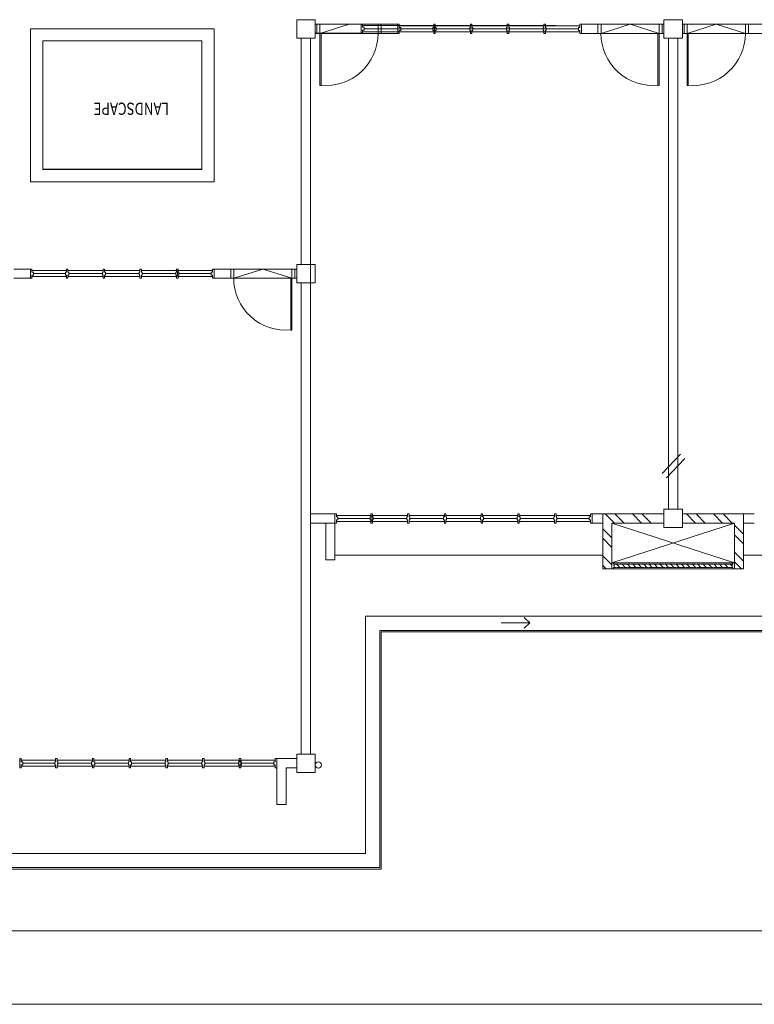
# Model space of a CAD drawing. Units: millimetres. Extents: x 5199748 to 5739018, y -597840 to -209471.
# Drawn here: x 5505448 to 5517447, y -416161 to -400074 of the extents above; entities that cross this region are included whole.
import ezdxf

# ---------------------------------------------------------------- set-up
doc = ezdxf.new("R2010")
doc.units = ezdxf.units.MM
doc.header["$LTSCALE"] = 2
doc.header["$MEASUREMENT"] = 0
doc.linetypes.add('DASHED2', pattern=[0.375, 0.25, -0.125])
doc.layers.get('0').update_dxf_attribs({"color": 8, "linetype": 'CONTINUOUS', "lineweight": 9})
doc.styles.add('ARIAL', font='ARIAL.TTF', dxfattribs={"width": 0.8})

msp = doc.modelspace()

# ---------------------------------------------------------------- linework, layer by layer
at = {"lineweight": 9}
for p, q in [((5510273, -400074, 104991), (5509973, -400074, 104991)), ((5509973, -400074, 104991), (5509973, -400374, 104991)), ((5510273, -400074, 104991), (5509973, -400074, 104991)), ((5509973, -400074, 104991), (5509973, -400374, 104991)), ((5510273, -400374, 104991), (5510273, -400074, 104991)), ((5510273, -400374, 104991), (5510273, -400074, 104991)), ((5516272, -400074, 104991), (5515972, -400074, 104991)), ((5515972, -400074, 104991), (5515972, -400374, 104991)), ((5516272, -400374, 104991), (5516272, -400074, 104991)), ((5508623, -400221, 104991), (5505624, -400221, 104991)), ((5508623, -400221, 104991), (5505624, -400221, 104991)), ((5505624, -400221, 104991), (5505624, -402722, 104991)), ((5505624, -402722, 104991), (5505624, -400222, 104991)), ((5505624, -400222, 104991), (5508623, -400222, 104991)), ((5508623, -400221, 104991), (5508623, -400221, 104991)), ((5508623, -402722, 104991), (5508623, -400221, 104991)), ((5508623, -400221, 104991), (5508623, -400221, 104991)), ((5508623, -400222, 104991), (5508623, -402722, 104991)), ((5511024, -400146, 104991), (5510273, -400146, 104991)), ((5510302, -400149, 104991), (5510273, -400149, 104991)), ((5510302, -400149, 104991), (5510302, -400299, 104991)), ((5510302, -400149, 104991), (5510352, -400149, 104991)), ((5510352, -400149, 104991), (5511122, -400149, 104991)), ((5510352, -400299, 104991), (5510352, -400149, 104991)), ((5510352, -400299, 104991), (5510352, -400149, 104991)), ((5510352, -400149, 104991), (5511302, -400149, 104991)), ((5510827, -400149, 104991), (5510352, -400299, 104991)), ((5511024, -400146, 104991), (5511024, -400296, 104991)), ((5511049, -400146, 104991), (5511024, -400146, 104991)), ((5511049, -400146, 104991), (5511049, -400196, 104991)), ((5514199, -400171, 104991), (5511049, -400171, 104991)), ((5511074, -400196, 104991), (5511049, -400196, 104991)), ((5511074, -400196, 104991), (5511074, -400246, 104991)), ((5511074, -400221, 104991), (5514174, -400221, 104991)), ((5511172, -400149, 104991), (5511623, -400149, 104991)), ((5511302, -400301, 104991), (5511302, -400149, 104991)), ((5511302, -400149, 104991), (5511352, -400149, 104991)), ((5511352, -400149, 104991), (5511352, -400299, 104991)), ((5511352, -400149, 104991), (5511352, -400299, 104991)), ((5511352, -400149, 104991), (5511352, -400299, 104991)), ((5511623, -400149, 104991), (5511623, -400299, 104991)), ((5511648, -400149, 104991), (5511623, -400149, 104991)), ((5511623, -400174, 104991), (5511623, -400274, 104991)), ((5511623, -400174, 104991), (5511623, -400274, 104991)), ((5511648, -400149, 104991), (5511648, -400199, 104991)), ((5512210, -400174, 104991), (5511648, -400174, 104991)), ((5511673, -400199, 104991), (5511648, -400199, 104991)), ((5511673, -400199, 104991), (5511673, -400249, 104991)), ((5511673, -400224, 104991), (5512198, -400224, 104991)), ((5512198, -400199, 104991), (5512210, -400199, 104991)), ((5512198, -400199, 104991), (5512198, -400249, 104991)), ((5512210, -400149, 104991), (5512210, -400199, 104991)), ((5512235, -400149, 104991), (5512210, -400149, 104991)), ((5512223, -400174, 104991), (5512223, -400274, 104991)), ((5512235, -400149, 104991), (5512235, -400199, 104991)), ((5512810, -400174, 104991), (5512235, -400174, 104991)), ((5512248, -400199, 104991), (5512235, -400199, 104991)), ((5512248, -400199, 104991), (5512248, -400249, 104991)), ((5512248, -400224, 104991), (5512798, -400224, 104991)), ((5512798, -400199, 104991), (5512810, -400199, 104991)), ((5512798, -400199, 104991), (5512798, -400249, 104991)), ((5512810, -400149, 104991), (5512810, -400199, 104991)), ((5512835, -400149, 104991), (5512810, -400149, 104991)), ((5512835, -400149, 104991), (5512835, -400199, 104991)), ((5513410, -400174, 104991), (5512835, -400174, 104991)), ((5512848, -400199, 104991), (5512835, -400199, 104991)), ((5512848, -400199, 104991), (5512848, -400249, 104991)), ((5512848, -400224, 104991), (5513398, -400224, 104991)), ((5513398, -400199, 104991), (5513410, -400199, 104991)), ((5513398, -400199, 104991), (5513398, -400249, 104991)), ((5513410, -400149, 104991), (5513410, -400199, 104991)), ((5513435, -400149, 104991), (5513410, -400149, 104991)), ((5513435, -400149, 104991), (5513435, -400199, 104991)), ((5514010, -400174, 104991), (5513435, -400174, 104991)), ((5513448, -400199, 104991), (5513435, -400199, 104991)), ((5513448, -400199, 104991), (5513448, -400249, 104991)), ((5513448, -400224, 104991), (5513998, -400224, 104991)), ((5513998, -400199, 104991), (5514010, -400199, 104991)), ((5513998, -400199, 104991), (5513998, -400249, 104991)), ((5514010, -400149, 104991), (5514010, -400199, 104991)), ((5514035, -400149, 104991), (5514010, -400149, 104991)), ((5514035, -400149, 104991), (5514035, -400199, 104991)), ((5514598, -400174, 104991), (5514035, -400174, 104991)), ((5514048, -400199, 104991), (5514035, -400199, 104991)), ((5514048, -400199, 104991), (5514048, -400249, 104991)), ((5514048, -400224, 104991), (5514573, -400224, 104991)), ((5514573, -400199, 104991), (5514573, -400249, 104991)), ((5514573, -400199, 104991), (5514598, -400199, 104991)), ((5514574, -400199, 104991), (5514574, -400249, 104991)), ((5514574, -400199, 104991), (5514599, -400199, 104991)), ((5514598, -400149, 104991), (5514598, -400199, 104991)), ((5514598, -400149, 104991), (5514623, -400149, 104991)), ((5514599, -400149, 104991), (5514599, -400199, 104991)), ((5514599, -400149, 104991), (5514624, -400149, 104991)), ((5515074, -400149, 104991), (5514623, -400149, 104991)), ((5514623, -400149, 104991), (5514623, -400299, 104991)), ((5514893, -400149, 104991), (5514624, -400149, 104991)), ((5514624, -400149, 104991), (5514624, -400299, 104991)), ((5514624, -400174, 104991), (5514624, -400274, 104991)), ((5514624, -400174, 104991), (5514624, -400274, 104991)), ((5514893, -400149, 104991), (5514893, -400299, 104991)), ((5514893, -400149, 104991), (5514893, -400299, 104991)), ((5514943, -400149, 104991), (5514893, -400149, 104991)), ((5514893, -400149, 104991), (5514893, -400299, 104991)), ((5514943, -400301, 104991), (5514943, -400149, 104991)), ((5515893, -400149, 104991), (5514943, -400149, 104991)), ((5514943, -400299, 104991), (5515418, -400149, 104991)), ((5515418, -400149, 104991), (5515893, -400299, 104991)), ((5515893, -400299, 104991), (5515893, -400149, 104991)), ((5515893, -400299, 104991), (5515893, -400149, 104991)), ((5515943, -400149, 104991), (5515893, -400149, 104991)), ((5515943, -400149, 104991), (5515972, -400149, 104991)), ((5515943, -400149, 104991), (5515943, -400299, 104991)), ((5516301, -400149, 104991), (5516272, -400149, 104991)), ((5516301, -400149, 104991), (5516301, -400299, 104991)), ((5516301, -400149, 104991), (5516351, -400149, 104991)), ((5516351, -400149, 104991), (5517121, -400149, 104991)), ((5516351, -400299, 104991), (5516351, -400149, 104991)), ((5516351, -400299, 104991), (5516351, -400149, 104991)), ((5516351, -400149, 104991), (5517301, -400149, 104991)), ((5516826, -400149, 104991), (5516351, -400299, 104991)), ((5517301, -400299, 104991), (5516826, -400149, 104991)), ((5517172, -400149, 104991), (5517623, -400149, 104991)), ((5517301, -400301, 104991), (5517301, -400149, 104991)), ((5517301, -400149, 104991), (5517351, -400149, 104991)), ((5517351, -400149, 104991), (5517351, -400299, 104991)), ((5517351, -400149, 104991), (5517351, -400299, 104991)), ((5517351, -400149, 104991), (5517351, -400299, 104991)), ((5509973, -400374, 104991), (5510273, -400374, 104991)), ((5509973, -400374, 104991), (5510273, -400374, 104991)), ((5510048, -404072, 104991), (5510048, -400374, 104991)), ((5510198, -408147, 104991), (5510198, -400374, 104991)), ((5510273, -400296, 104991), (5511024, -400296, 104991)), ((5510302, -400299, 104991), (5510273, -400299, 104991)), ((5510302, -400299, 104991), (5510352, -400299, 104991)), ((5510302, -400299, 104991), (5510352, -400299, 104991)), ((5510351, -401149, 104991), (5510352, -400299, 104991)), ((5510352, -400299, 104991), (5510370, -400299, 104991)), ((5511301, -400299, 104991), (5510352, -400299, 104991)), ((5510370, -400299, 104991), (5510370, -401149, 104991)), ((5511024, -400296, 104991), (5511049, -400296, 104991)), ((5511049, -400246, 104991), (5511049, -400296, 104991)), ((5511074, -400246, 104991), (5511049, -400246, 104991)), ((5511049, -400271, 104991), (5514199, -400271, 104991)), ((5511172, -400299, 104991), (5511623, -400299, 104991)), ((5511302, -400299, 104991), (5511352, -400299, 104991)), ((5511623, -400299, 104991), (5511648, -400299, 104991)), ((5511648, -400249, 104991), (5511648, -400299, 104991)), ((5511673, -400249, 104991), (5511648, -400249, 104991)), ((5511648, -400274, 104991), (5512210, -400274, 104991)), ((5512198, -400249, 104991), (5512210, -400249, 104991)), ((5512210, -400249, 104991), (5512210, -400299, 104991)), ((5512210, -400299, 104991), (5512235, -400299, 104991)), ((5512235, -400249, 104991), (5512235, -400299, 104991)), ((5512248, -400249, 104991), (5512235, -400249, 104991)), ((5512235, -400274, 104991), (5512810, -400274, 104991)), ((5512798, -400249, 104991), (5512810, -400249, 104991)), ((5512810, -400249, 104991), (5512810, -400299, 104991)), ((5512810, -400299, 104991), (5512835, -400299, 104991)), ((5512835, -400249, 104991), (5512835, -400299, 104991)), ((5512848, -400249, 104991), (5512835, -400249, 104991)), ((5512835, -400274, 104991), (5513410, -400274, 104991)), ((5513398, -400249, 104991), (5513410, -400249, 104991)), ((5513410, -400249, 104991), (5513410, -400299, 104991)), ((5513410, -400299, 104991), (5513435, -400299, 104991)), ((5513435, -400249, 104991), (5513435, -400299, 104991)), ((5513448, -400249, 104991), (5513435, -400249, 104991)), ((5513435, -400274, 104991), (5514010, -400274, 104991)), ((5513998, -400249, 104991), (5514010, -400249, 104991)), ((5514010, -400249, 104991), (5514010, -400299, 104991)), ((5514010, -400299, 104991), (5514035, -400299, 104991)), ((5514035, -400249, 104991), (5514035, -400299, 104991)), ((5514048, -400249, 104991), (5514035, -400249, 104991)), ((5514035, -400274, 104991), (5514598, -400274, 104991)), ((5514573, -400249, 104991), (5514598, -400249, 104991)), ((5514574, -400249, 104991), (5514599, -400249, 104991)), ((5514598, -400249, 104991), (5514598, -400299, 104991)), ((5514623, -400299, 104991), (5514598, -400299, 104991)), ((5514599, -400249, 104991), (5514599, -400299, 104991)), ((5514624, -400299, 104991), (5514599, -400299, 104991)), ((5515074, -400299, 104991), (5514623, -400299, 104991)), ((5514893, -400299, 104991), (5514624, -400299, 104991)), ((5514943, -400299, 104991), (5514893, -400299, 104991)), ((5514943, -400299, 104991), (5515893, -400299, 104991)), ((5515874, -400299, 104991), (5515874, -401149, 104991)), ((5515893, -400299, 104991), (5515874, -400299, 104991)), ((5515893, -401149, 104991), (5515893, -400299, 104991)), ((5515943, -400299, 104991), (5515893, -400299, 104991)), ((5515943, -400299, 104991), (5515893, -400299, 104991)), ((5515943, -400299, 104991), (5515972, -400299, 104991)), ((5515972, -400374, 104991), (5516272, -400374, 104991)), ((5516047, -408072, 104991), (5516047, -400374, 104991)), ((5516197, -408072, 104991), (5516197, -400374, 104991)), ((5516301, -400299, 104991), (5516272, -400299, 104991)), ((5516301, -400299, 104991), (5516351, -400299, 104991)), ((5516301, -400299, 104991), (5516351, -400299, 104991)), ((5516351, -400299, 104991), (5516369, -400299, 104991)), ((5516351, -401149, 104991), (5516351, -400299, 104991)), ((5517300, -400299, 104991), (5516351, -400299, 104991)), ((5516369, -400299, 104991), (5516369, -401149, 104991)), ((5517172, -400299, 104991), (5517623, -400299, 104991)), ((5517301, -400299, 104991), (5517351, -400299, 104991)), ((5508423, -400421, 104991), (5505824, -400421, 104991)), ((5505824, -400421, 104991), (5505824, -402522, 104991)), ((5508423, -400421, 104991), (5505824, -400421, 104991)), ((5505824, -400421, 104991), (5505824, -402522, 104991)), ((5508423, -402522, 104991), (5508423, -400421, 104991)), ((5508423, -402522, 104991), (5508423, -400421, 104991)), ((5510351, -401149, 104991), (5510370, -401149, 104991)), ((5515893, -401149, 104991), (5515874, -401149, 104991)), ((5516351, -401149, 104991), (5516369, -401149, 104991)), ((5505824, -402522, 104991), (5508423, -402522, 104991)), ((5505824, -402522, 104991), (5508423, -402522, 104991)), ((5505624, -402722, 104991), (5508623, -402722, 104991)), ((5508623, -402722, 104991), (5505624, -402722, 104991)), ((5510273, -404072, 104991), (5509973, -404072, 104991)), ((5509973, -404072, 104991), (5509973, -404372, 104991)), ((5510273, -404372, 104991), (5510273, -404072, 104991)), ((5505623, -404147, 104991), (5505351, -404147, 104991)), ((5505623, -404147, 104991), (5505623, -404297, 104991)), ((5505648, -404147, 104991), (5505623, -404147, 104991)), ((5505648, -404147, 104991), (5505648, -404197, 104991)), ((5505648, -404172, 104991), (5506210, -404172, 104991)), ((5505673, -404197, 104991), (5505648, -404197, 104991)), ((5505648, -404247, 104991), (5505648, -404297, 104991)), ((5505673, -404247, 104991), (5505648, -404247, 104991)), ((5505673, -404197, 104991), (5505673, -404247, 104991)), ((5506198, -404222, 104991), (5505673, -404222, 104991)), ((5506198, -404197, 104991), (5506210, -404197, 104991)), ((5506198, -404197, 104991), (5506198, -404247, 104991)), ((5506198, -404247, 104991), (5506210, -404247, 104991)), ((5506210, -404147, 104991), (5506210, -404197, 104991)), ((5506210, -404147, 104991), (5506235, -404147, 104991)), ((5506210, -404247, 104991), (5506210, -404297, 104991)), ((5506235, -404147, 104991), (5506235, -404197, 104991)), ((5506235, -404172, 104991), (5506810, -404172, 104991)), ((5506248, -404197, 104991), (5506235, -404197, 104991)), ((5506235, -404247, 104991), (5506235, -404297, 104991)), ((5506248, -404247, 104991), (5506235, -404247, 104991)), ((5506248, -404197, 104991), (5506248, -404247, 104991)), ((5506798, -404222, 104991), (5506248, -404222, 104991)), ((5506798, -404197, 104991), (5506810, -404197, 104991)), ((5506798, -404197, 104991), (5506798, -404247, 104991)), ((5506798, -404247, 104991), (5506810, -404247, 104991)), ((5506810, -404147, 104991), (5506810, -404197, 104991)), ((5506810, -404147, 104991), (5506835, -404147, 104991)), ((5506810, -404247, 104991), (5506810, -404297, 104991)), ((5506835, -404147, 104991), (5506835, -404197, 104991)), ((5506835, -404172, 104991), (5507410, -404172, 104991)), ((5506848, -404197, 104991), (5506835, -404197, 104991)), ((5506835, -404247, 104991), (5506835, -404297, 104991)), ((5506848, -404247, 104991), (5506835, -404247, 104991)), ((5506848, -404197, 104991), (5506848, -404247, 104991)), ((5507398, -404222, 104991), (5506848, -404222, 104991)), ((5507398, -404197, 104991), (5507410, -404197, 104991)), ((5507398, -404197, 104991), (5507398, -404247, 104991)), ((5507398, -404247, 104991), (5507410, -404247, 104991)), ((5507410, -404147, 104991), (5507410, -404197, 104991)), ((5507410, -404147, 104991), (5507435, -404147, 104991)), ((5507410, -404247, 104991), (5507410, -404297, 104991)), ((5507435, -404147, 104991), (5507435, -404197, 104991)), ((5507435, -404172, 104991), (5508010, -404172, 104991)), ((5507448, -404197, 104991), (5507435, -404197, 104991)), ((5507435, -404247, 104991), (5507435, -404297, 104991)), ((5507448, -404247, 104991), (5507435, -404247, 104991)), ((5507448, -404197, 104991), (5507448, -404247, 104991)), ((5507998, -404222, 104991), (5507448, -404222, 104991)), ((5507998, -404197, 104991), (5508010, -404197, 104991)), ((5507998, -404197, 104991), (5507998, -404247, 104991)), ((5507998, -404247, 104991), (5508010, -404247, 104991)), ((5508010, -404147, 104991), (5508010, -404197, 104991)), ((5508010, -404147, 104991), (5508035, -404147, 104991)), ((5508010, -404247, 104991), (5508010, -404297, 104991)), ((5508023, -404172, 104991), (5508023, -404272, 104991)), ((5508035, -404147, 104991), (5508035, -404197, 104991)), ((5508035, -404172, 104991), (5508598, -404172, 104991)), ((5508048, -404197, 104991), (5508035, -404197, 104991)), ((5508035, -404247, 104991), (5508035, -404297, 104991)), ((5508048, -404247, 104991), (5508035, -404247, 104991)), ((5508048, -404197, 104991), (5508048, -404247, 104991)), ((5508573, -404222, 104991), (5508048, -404222, 104991)), ((5508573, -404197, 104991), (5508573, -404247, 104991)), ((5508573, -404197, 104991), (5508598, -404197, 104991)), ((5508573, -404247, 104991), (5508598, -404247, 104991)), ((5508598, -404147, 104991), (5508598, -404197, 104991)), ((5508598, -404147, 104991), (5508623, -404147, 104991)), ((5508598, -404247, 104991), (5508598, -404297, 104991)), ((5509073, -404147, 104991), (5508623, -404147, 104991)), ((5508623, -404147, 104991), (5508623, -404297, 104991)), ((5508623, -404172, 104991), (5508623, -404272, 104991)), ((5508623, -404172, 104991), (5508623, -404272, 104991)), ((5508894, -404147, 104991), (5508894, -404297, 104991)), ((5508894, -404147, 104991), (5508894, -404297, 104991)), ((5508944, -404147, 104991), (5508894, -404147, 104991)), ((5508894, -404147, 104991), (5508894, -404297, 104991)), ((5508944, -404299, 104991), (5508944, -404147, 104991)), ((5509894, -404147, 104991), (5508944, -404147, 104991)), ((5508944, -404297, 104991), (5509419, -404147, 104991)), ((5509419, -404147, 104991), (5509894, -404297, 104991)), ((5509894, -404297, 104991), (5509894, -404147, 104991)), ((5509894, -404297, 104991), (5509894, -404147, 104991)), ((5509944, -404147, 104991), (5509894, -404147, 104991)), ((5509944, -404147, 104991), (5509944, -404297, 104991)), ((5509944, -404147, 104991), (5509973, -404147, 104991)), ((5505623, -404297, 104991), (5505351, -404297, 104991)), ((5505623, -404297, 104991), (5505648, -404297, 104991)), ((5505624, -404297, 104991), (5505649, -404297, 104991)), ((5506210, -404272, 104991), (5505648, -404272, 104991)), ((5506235, -404297, 104991), (5506210, -404297, 104991)), ((5506810, -404272, 104991), (5506235, -404272, 104991)), ((5506835, -404297, 104991), (5506810, -404297, 104991)), ((5507410, -404272, 104991), (5506835, -404272, 104991)), ((5507435, -404297, 104991), (5507410, -404297, 104991)), ((5508010, -404272, 104991), (5507435, -404272, 104991)), ((5508035, -404297, 104991), (5508010, -404297, 104991)), ((5508598, -404272, 104991), (5508035, -404272, 104991)), ((5508623, -404297, 104991), (5508598, -404297, 104991)), ((5509073, -404297, 104991), (5508623, -404297, 104991)), ((5508944, -404297, 104991), (5508894, -404297, 104991)), ((5508944, -404296, 104991), (5509894, -404297, 104991)), ((5509875, -404297, 104991), (5509875, -405147, 104991)), ((5509894, -404297, 104991), (5509875, -404297, 104991)), ((5509894, -405147, 104991), (5509894, -404297, 104991)), ((5509944, -404297, 104991), (5509894, -404297, 104991)), ((5509944, -404297, 104991), (5509894, -404297, 104991)), ((5509944, -404297, 104991), (5509973, -404297, 104991)), ((5509973, -404372, 104991), (5510273, -404372, 104991)), ((5510048, -408297, 104991), (5510048, -404372, 104991)), ((5510048, -404372, 104991), (5510048, -412072, 104991)), ((5509894, -405147, 104991), (5509875, -405147, 104991)), ((5516242, -407173, 104991), (5515941, -407490, 104991)), ((5516314, -407242, 104991), (5516014, -407559, 104991)), ((5516272, -408072, 104991), (5515972, -408072, 104991)), ((5515972, -408072, 104991), (5515972, -408372, 104991)), ((5516272, -408372, 104991), (5516272, -408072, 104991)), ((5510198, -408147, 104991), (5510198, -412072, 104991)), ((5510597, -408147, 104991), (5510198, -408147, 104991)), ((5510597, -408147, 104991), (5510597, -408297, 104991)), ((5510622, -408147, 104991), (5510597, -408147, 104991)), ((5510597, -408147, 104991), (5510597, -408297, 104991)), ((5510597, -408172, 104991), (5510597, -408272, 104991)), ((5510597, -408172, 104991), (5510597, -408272, 104991)), ((5510622, -408147, 104991), (5510622, -408197, 104991)), ((5511184, -408172, 104991), (5510622, -408172, 104991)), ((5510647, -408197, 104991), (5510622, -408197, 104991)), ((5510622, -408247, 104991), (5510622, -408297, 104991)), ((5510647, -408247, 104991), (5510622, -408247, 104991)), ((5510622, -408272, 104991), (5511184, -408272, 104991)), ((5510647, -408197, 104991), (5510647, -408247, 104991)), ((5510647, -408222, 104991), (5511172, -408222, 104991)), ((5511172, -408197, 104991), (5511184, -408197, 104991)), ((5511172, -408197, 104991), (5511172, -408247, 104991)), ((5511172, -408247, 104991), (5511184, -408247, 104991)), ((5511184, -408147, 104991), (5511184, -408197, 104991)), ((5511209, -408147, 104991), (5511184, -408147, 104991)), ((5511184, -408247, 104991), (5511184, -408297, 104991)), ((5511197, -408172, 104991), (5511197, -408272, 104991)), ((5511209, -408147, 104991), (5511209, -408197, 104991)), ((5511784, -408172, 104991), (5511209, -408172, 104991)), ((5511222, -408197, 104991), (5511209, -408197, 104991)), ((5511209, -408247, 104991), (5511209, -408297, 104991)), ((5511222, -408247, 104991), (5511209, -408247, 104991)), ((5511209, -408272, 104991), (5511784, -408272, 104991)), ((5511222, -408197, 104991), (5511222, -408247, 104991)), ((5511222, -408222, 104991), (5511772, -408222, 104991)), ((5511772, -408197, 104991), (5511784, -408197, 104991)), ((5511772, -408197, 104991), (5511772, -408247, 104991)), ((5511772, -408247, 104991), (5511784, -408247, 104991)), ((5511784, -408147, 104991), (5511784, -408197, 104991)), ((5511809, -408147, 104991), (5511784, -408147, 104991)), ((5511784, -408247, 104991), (5511784, -408297, 104991)), ((5511809, -408147, 104991), (5511809, -408197, 104991)), ((5512384, -408172, 104991), (5511809, -408172, 104991)), ((5511822, -408197, 104991), (5511809, -408197, 104991)), ((5511809, -408247, 104991), (5511809, -408297, 104991)), ((5511822, -408247, 104991), (5511809, -408247, 104991)), ((5511809, -408272, 104991), (5512384, -408272, 104991)), ((5511822, -408197, 104991), (5511822, -408247, 104991)), ((5511822, -408222, 104991), (5512372, -408222, 104991)), ((5512372, -408197, 104991), (5512384, -408197, 104991)), ((5512372, -408197, 104991), (5512372, -408247, 104991)), ((5512372, -408247, 104991), (5512384, -408247, 104991)), ((5512384, -408147, 104991), (5512384, -408197, 104991)), ((5512409, -408147, 104991), (5512384, -408147, 104991)), ((5512384, -408247, 104991), (5512384, -408297, 104991)), ((5512409, -408147, 104991), (5512409, -408197, 104991)), ((5512984, -408172, 104991), (5512409, -408172, 104991)), ((5512422, -408197, 104991), (5512409, -408197, 104991)), ((5512409, -408247, 104991), (5512409, -408297, 104991)), ((5512422, -408247, 104991), (5512409, -408247, 104991)), ((5512409, -408272, 104991), (5512984, -408272, 104991)), ((5512422, -408197, 104991), (5512422, -408247, 104991)), ((5512422, -408222, 104991), (5512972, -408222, 104991)), ((5512972, -408197, 104991), (5512984, -408197, 104991)), ((5512972, -408197, 104991), (5512972, -408247, 104991)), ((5512972, -408247, 104991), (5512984, -408247, 104991)), ((5512984, -408147, 104991), (5512984, -408197, 104991)), ((5513009, -408147, 104991), (5512984, -408147, 104991)), ((5512984, -408247, 104991), (5512984, -408297, 104991)), ((5513009, -408147, 104991), (5513009, -408197, 104991)), ((5513584, -408172, 104991), (5513009, -408172, 104991)), ((5513022, -408197, 104991), (5513009, -408197, 104991)), ((5513009, -408247, 104991), (5513009, -408297, 104991)), ((5513022, -408247, 104991), (5513009, -408247, 104991)), ((5513009, -408272, 104991), (5513584, -408272, 104991)), ((5513022, -408197, 104991), (5513022, -408247, 104991)), ((5513022, -408222, 104991), (5513572, -408222, 104991)), ((5513572, -408197, 104991), (5513584, -408197, 104991)), ((5513572, -408197, 104991), (5513572, -408247, 104991)), ((5513572, -408247, 104991), (5513584, -408247, 104991)), ((5513584, -408147, 104991), (5513584, -408197, 104991)), ((5513609, -408147, 104991), (5513584, -408147, 104991)), ((5513584, -408247, 104991), (5513584, -408297, 104991)), ((5513609, -408147, 104991), (5513609, -408197, 104991)), ((5514184, -408172, 104991), (5513609, -408172, 104991)), ((5513622, -408197, 104991), (5513609, -408197, 104991)), ((5513609, -408247, 104991), (5513609, -408297, 104991)), ((5513622, -408247, 104991), (5513609, -408247, 104991)), ((5513609, -408272, 104991), (5514184, -408272, 104991)), ((5513622, -408197, 104991), (5513622, -408247, 104991)), ((5513622, -408222, 104991), (5514172, -408222, 104991)), ((5514172, -408197, 104991), (5514184, -408197, 104991)), ((5514172, -408197, 104991), (5514172, -408247, 104991)), ((5514172, -408247, 104991), (5514184, -408247, 104991)), ((5514184, -408147, 104991), (5514184, -408197, 104991)), ((5514209, -408147, 104991), (5514184, -408147, 104991)), ((5514184, -408247, 104991), (5514184, -408297, 104991)), ((5514209, -408147, 104991), (5514209, -408197, 104991)), ((5514772, -408172, 104991), (5514209, -408172, 104991)), ((5514222, -408197, 104991), (5514209, -408197, 104991)), ((5514209, -408247, 104991), (5514209, -408297, 104991)), ((5514222, -408247, 104991), (5514209, -408247, 104991)), ((5514209, -408272, 104991), (5514772, -408272, 104991)), ((5514222, -408197, 104991), (5514222, -408247, 104991)), ((5514222, -408222, 104991), (5514747, -408222, 104991)), ((5514747, -408197, 104991), (5514747, -408247, 104991)), ((5514747, -408197, 104991), (5514772, -408197, 104991)), ((5514747, -408247, 104991), (5514772, -408247, 104991)), ((5514772, -408147, 104991), (5514772, -408197, 104991)), ((5514772, -408147, 104991), (5514797, -408147, 104991)), ((5514772, -408247, 104991), (5514772, -408297, 104991)), ((5514797, -408147, 104991), (5514797, -408297, 104991)), ((5514972, -408147, 104991), (5514797, -408147, 104991)), ((5517272, -408147, 104991), (5517447, -408147, 104991)), ((5510597, -408297, 104991), (5510198, -408297, 104991)), ((5510447, -408897, 104991), (5510447, -408297, 104991)), ((5510597, -408297, 104991), (5510597, -408897, 104991)), ((5510597, -408297, 104991), (5510622, -408297, 104991)), ((5511184, -408297, 104991), (5511209, -408297, 104991)), ((5511784, -408297, 104991), (5511809, -408297, 104991)), ((5512384, -408297, 104991), (5512409, -408297, 104991)), ((5512984, -408297, 104991), (5513009, -408297, 104991)), ((5513584, -408297, 104991), (5513609, -408297, 104991)), ((5514184, -408297, 104991), (5514209, -408297, 104991)), ((5514797, -408297, 104991), (5514772, -408297, 104991)), ((5514797, -408297, 104991), (5514972, -408297, 104991)), ((5515972, -408372, 104991), (5516272, -408372, 104991)), ((5517447, -408297, 104991), (5517272, -408297, 104991)), ((5510597, -408897, 104991), (5510447, -408897, 104991)), ((5513687, -409840, 104991), (5513782, -409927, 104991)), ((5513314, -409927, 104991), (5513782, -409927, 104991)), ((5513782, -409927, 104991), (5513687, -410014, 104991)), ((5510048, -411648, 104991), (5510048, -412072, 104991)), ((5510198, -411648, 104991), (5510198, -412072, 104991)), ((5505448, -412147, 104991), (5505448, -412297, 104991)), ((5505473, -412147, 104991), (5505448, -412147, 104991)), ((5505473, -412147, 104991), (5505473, -412197, 104991)), ((5506035, -412147, 104991), (5506035, -412197, 104991)), ((5506035, -412147, 104991), (5506060, -412147, 104991)), ((5506060, -412147, 104991), (5506060, -412197, 104991)), ((5506635, -412147, 104991), (5506635, -412197, 104991)), ((5506635, -412147, 104991), (5506660, -412147, 104991)), ((5506660, -412147, 104991), (5506660, -412197, 104991)), ((5507235, -412147, 104991), (5507235, -412197, 104991)), ((5507235, -412147, 104991), (5507260, -412147, 104991)), ((5507260, -412147, 104991), (5507260, -412197, 104991)), ((5507835, -412147, 104991), (5507835, -412197, 104991)), ((5507835, -412147, 104991), (5507860, -412147, 104991)), ((5507860, -412147, 104991), (5507860, -412197, 104991)), ((5508435, -412147, 104991), (5508435, -412197, 104991)), ((5508435, -412147, 104991), (5508460, -412147, 104991)), ((5508460, -412147, 104991), (5508460, -412197, 104991)), ((5509035, -412147, 104991), (5509035, -412197, 104991)), ((5509035, -412147, 104991), (5509060, -412147, 104991)), ((5509060, -412147, 104991), (5509060, -412197, 104991)), ((5509623, -412147, 104991), (5509623, -412197, 104991)), ((5509623, -412147, 104991), (5509648, -412147, 104991)), ((5509648, -412147, 104991), (5509648, -412297, 104991)), ((5509648, -412147, 104991), (5509648, -412297, 104991)), ((5509649, -412147, 104991), (5509973, -412147, 104991)), ((5510273, -412072, 104991), (5509973, -412072, 104991)), ((5509973, -412072, 104991), (5509973, -412372, 104991)), ((5510273, -412372, 104991), (5510273, -412072, 104991)), ((5505448, -412297, 104991), (5505473, -412297, 104991)), ((5505473, -412172, 104991), (5506035, -412172, 104991)), ((5505498, -412197, 104991), (5505473, -412197, 104991)), ((5505473, -412247, 104991), (5505473, -412297, 104991)), ((5505498, -412247, 104991), (5505473, -412247, 104991)), ((5506035, -412272, 104991), (5505473, -412272, 104991)), ((5505498, -412197, 104991), (5505498, -412247, 104991)), ((5506023, -412222, 104991), (5505498, -412222, 104991)), ((5506023, -412197, 104991), (5506035, -412197, 104991)), ((5506023, -412197, 104991), (5506023, -412247, 104991)), ((5506023, -412247, 104991), (5506035, -412247, 104991)), ((5506035, -412247, 104991), (5506035, -412297, 104991)), ((5506060, -412297, 104991), (5506035, -412297, 104991)), ((5506060, -412172, 104991), (5506635, -412172, 104991)), ((5506073, -412197, 104991), (5506060, -412197, 104991)), ((5506060, -412247, 104991), (5506060, -412297, 104991)), ((5506073, -412247, 104991), (5506060, -412247, 104991)), ((5506635, -412272, 104991), (5506060, -412272, 104991)), ((5506073, -412197, 104991), (5506073, -412247, 104991)), ((5506623, -412222, 104991), (5506073, -412222, 104991)), ((5506623, -412197, 104991), (5506635, -412197, 104991)), ((5506623, -412197, 104991), (5506623, -412247, 104991)), ((5506623, -412247, 104991), (5506635, -412247, 104991)), ((5506635, -412247, 104991), (5506635, -412297, 104991)), ((5506660, -412297, 104991), (5506635, -412297, 104991)), ((5506660, -412172, 104991), (5507235, -412172, 104991)), ((5506673, -412197, 104991), (5506660, -412197, 104991)), ((5506660, -412247, 104991), (5506660, -412297, 104991)), ((5506673, -412247, 104991), (5506660, -412247, 104991)), ((5507235, -412272, 104991), (5506660, -412272, 104991)), ((5506673, -412197, 104991), (5506673, -412247, 104991)), ((5507223, -412222, 104991), (5506673, -412222, 104991)), ((5507223, -412197, 104991), (5507235, -412197, 104991)), ((5507223, -412197, 104991), (5507223, -412247, 104991)), ((5507223, -412247, 104991), (5507235, -412247, 104991)), ((5507235, -412247, 104991), (5507235, -412297, 104991)), ((5507260, -412297, 104991), (5507235, -412297, 104991)), ((5507260, -412172, 104991), (5507835, -412172, 104991)), ((5507273, -412197, 104991), (5507260, -412197, 104991)), ((5507260, -412247, 104991), (5507260, -412297, 104991)), ((5507273, -412247, 104991), (5507260, -412247, 104991)), ((5507835, -412272, 104991), (5507260, -412272, 104991)), ((5507273, -412197, 104991), (5507273, -412247, 104991)), ((5507823, -412222, 104991), (5507273, -412222, 104991)), ((5507823, -412197, 104991), (5507835, -412197, 104991)), ((5507823, -412197, 104991), (5507823, -412247, 104991)), ((5507823, -412247, 104991), (5507835, -412247, 104991)), ((5507835, -412247, 104991), (5507835, -412297, 104991)), ((5507860, -412297, 104991), (5507835, -412297, 104991)), ((5507860, -412172, 104991), (5508435, -412172, 104991)), ((5507873, -412197, 104991), (5507860, -412197, 104991)), ((5507860, -412247, 104991), (5507860, -412297, 104991)), ((5507873, -412247, 104991), (5507860, -412247, 104991)), ((5508435, -412272, 104991), (5507860, -412272, 104991)), ((5507873, -412197, 104991), (5507873, -412247, 104991)), ((5508423, -412222, 104991), (5507873, -412222, 104991)), ((5508423, -412197, 104991), (5508435, -412197, 104991)), ((5508423, -412197, 104991), (5508423, -412247, 104991)), ((5508423, -412247, 104991), (5508435, -412247, 104991)), ((5508435, -412247, 104991), (5508435, -412297, 104991)), ((5508460, -412297, 104991), (5508435, -412297, 104991)), ((5508460, -412172, 104991), (5509035, -412172, 104991)), ((5508473, -412197, 104991), (5508460, -412197, 104991)), ((5508460, -412247, 104991), (5508460, -412297, 104991)), ((5508473, -412247, 104991), (5508460, -412247, 104991)), ((5509035, -412272, 104991), (5508460, -412272, 104991)), ((5508473, -412197, 104991), (5508473, -412247, 104991)), ((5509023, -412222, 104991), (5508473, -412222, 104991)), ((5509023, -412197, 104991), (5509035, -412197, 104991)), ((5509023, -412197, 104991), (5509023, -412247, 104991)), ((5509023, -412247, 104991), (5509035, -412247, 104991)), ((5509035, -412247, 104991), (5509035, -412297, 104991)), ((5509060, -412297, 104991), (5509035, -412297, 104991)), ((5509048, -412172, 104991), (5509048, -412272, 104991)), ((5509060, -412172, 104991), (5509623, -412172, 104991)), ((5509073, -412197, 104991), (5509060, -412197, 104991)), ((5509060, -412247, 104991), (5509060, -412297, 104991)), ((5509073, -412247, 104991), (5509060, -412247, 104991)), ((5509623, -412272, 104991), (5509060, -412272, 104991)), ((5509073, -412197, 104991), (5509073, -412247, 104991)), ((5509598, -412222, 104991), (5509073, -412222, 104991)), ((5509598, -412197, 104991), (5509598, -412247, 104991)), ((5509598, -412197, 104991), (5509623, -412197, 104991)), ((5509598, -412247, 104991), (5509623, -412247, 104991)), ((5509623, -412247, 104991), (5509623, -412297, 104991)), ((5509648, -412297, 104991), (5509623, -412297, 104991)), ((5509648, -412172, 104991), (5509648, -412272, 104991)), ((5509648, -412172, 104991), (5509648, -412272, 104991)), ((5509649, -412297, 104991), (5509649, -412897, 104991)), ((5509799, -412897, 104991), (5509799, -412297, 104991)), ((5509799, -412297, 104991), (5509973, -412297, 104991)), ((5509973, -412372, 104991), (5510273, -412372, 104991)), ((5509649, -412897, 104991), (5509799, -412897, 104991)), ((5491623, -414961, 105519), (5526429, -414961, 105519)), ((5491623, -416161, 105519), (5526429, -416161, 105519))]:
    msp.add_line(p, q, dxfattribs=at)
at = {"lineweight": 9, "extrusion": (7.46465e-13, -0.054764, 0.998499)}
for p, q in [((5508423, -400421, 104991), (5505824, -400421, 104991)), ((5505824, -400421, 104991), (5505824, -402518, 104876)), ((5508423, -400421, 104991), (5505824, -400421, 104991)), ((5505824, -400421, 104991), (5505824, -402518, 104876)), ((5508423, -402518, 104876), (5508423, -400421, 104991)), ((5508423, -402518, 104876), (5508423, -400421, 104991)), ((5505824, -402518, 104876), (5508423, -402518, 104876)), ((5505824, -402518, 104876), (5508423, -402518, 104876))]:
    msp.add_line(p, q, dxfattribs=at)
at = {"lineweight": 9, "ltscale": 25}
for p, q in [((5515971, -408147, 104991), (5514971, -408147, 104991)), ((5514971, -408147, 104991), (5514971, -409047, 104991)), ((5517271, -408147, 104991), (5516271, -408147, 104991)), ((5517271, -408147, 104991), (5517271, -409047, 104991)), ((5515121, -408297, 104991), (5515971, -408297, 104991)), ((5515121, -408297, 104991), (5515121, -409047, 104991)), ((5516271, -408297, 104991), (5517121, -408297, 104991)), ((5517121, -408297, 104991), (5517121, -409047, 104991)), ((5515121, -409047, 104991), (5514971, -409047, 104991)), ((5517271, -409047, 104991), (5517121, -409047, 104991))]:
    msp.add_line(p, q, dxfattribs=at)
at = {"lineweight": 9, "ltscale": 30}
for p, q in [((5515013, -408147, 104991), (5515163, -408297, 104991)), ((5515169, -408147, 104991), (5515319, -408297, 104991)), ((5515455, -408147, 104991), (5515605, -408297, 104991)), ((5515611, -408147, 104991), (5515761, -408297, 104991)), ((5516338, -408147, 104991), (5516488, -408297, 104991)), ((5516495, -408147, 104991), (5516645, -408297, 104991)), ((5516780, -408147, 104991), (5516930, -408297, 104991)), ((5516937, -408147, 104991), (5517087, -408297, 104991)), ((5514971, -408391, 104991), (5515121, -408541, 104991)), ((5517121, -408331, 104991), (5517271, -408481, 104991)), ((5514971, -408547, 104991), (5515121, -408697, 104991)), ((5517121, -408488, 104991), (5517271, -408638, 104991)), ((5514971, -408833, 104991), (5515121, -408983, 104991)), ((5517121, -408773, 104991), (5517271, -408923, 104991)), ((5517121, -408929, 104991), (5517238, -409047, 104991)), ((5514971, -408989, 104991), (5515029, -409047, 104991)), ((5515121, -408947, 104991), (5515146, -408947, 104991)), ((5515121, -408947, 104991), (5515121, -409047, 104991)), ((5515121, -409047, 104991), (5515146, -409047, 104991)), ((5515146, -408947, 104991), (5515146, -408972, 104991)), ((5515146, -408947, 104991), (5517096, -408947, 104991)), ((5515146, -408972, 104991), (5515158, -408972, 104991)), ((5515146, -409022, 104991), (5515158, -409022, 104991)), ((5515146, -409022, 104991), (5515146, -409047, 104991)), ((5517096, -409047, 104991), (5515146, -409047, 104991)), ((5515158, -408972, 104991), (5515158, -409022, 104991)), ((5515158, -409020, 104991), (5515160, -409022, 104991)), ((5515198, -408972, 104991), (5515248, -409022, 104991)), ((5515287, -408972, 104991), (5515337, -409022, 104991)), ((5515375, -408972, 104991), (5515425, -409022, 104991)), ((5515464, -408972, 104991), (5515514, -409022, 104991)), ((5515552, -408972, 104991), (5515602, -409022, 104991)), ((5515640, -408972, 104991), (5515690, -409022, 104991)), ((5515729, -408972, 104991), (5515779, -409022, 104991)), ((5515817, -408972, 104991), (5515867, -409022, 104991)), ((5515906, -408972, 104991), (5515956, -409022, 104991)), ((5515994, -408972, 104991), (5516044, -409022, 104991)), ((5516082, -408972, 104991), (5516132, -409022, 104991)), ((5516171, -408972, 104991), (5516221, -409022, 104991)), ((5516259, -408972, 104991), (5516309, -409022, 104991)), ((5516347, -408972, 104991), (5516397, -409022, 104991)), ((5516436, -408972, 104991), (5516486, -409022, 104991)), ((5516524, -408972, 104991), (5516574, -409022, 104991)), ((5516613, -408972, 104991), (5516663, -409022, 104991)), ((5516701, -408972, 104991), (5516751, -409022, 104991)), ((5516789, -408972, 104991), (5516839, -409022, 104991)), ((5516878, -408972, 104991), (5516928, -409022, 104991)), ((5516966, -408972, 104991), (5517016, -409022, 104991)), ((5517055, -408972, 104991), (5517084, -409001, 104991)), ((5517084, -408972, 104991), (5517084, -409022, 104991)), ((5517096, -408972, 104991), (5517084, -408972, 104991)), ((5517096, -409022, 104991), (5517084, -409022, 104991)), ((5517121, -408947, 104991), (5517096, -408947, 104991)), ((5517096, -408947, 104991), (5517096, -408972, 104991)), ((5517096, -409022, 104991), (5517096, -409047, 104991)), ((5517121, -409047, 104991), (5517096, -409047, 104991)), ((5517121, -408947, 104991), (5517121, -409047, 104991))]:
    msp.add_line(p, q, dxfattribs=at)
at = {"lineweight": 9, "ltscale": 10}
for p, q in [((5517121, -408297, 104991), (5515121, -408947, 104991)), ((5515121, -408297, 104991), (5517121, -408947, 104991)), ((5514971, -408822, 104991), (5510597, -408822, 104991)), ((5517271, -408822, 104991), (5521647, -408822, 104991)), ((5511098, -413696, 104991), (5511098, -409821, 104991)), ((5511098, -409821, 104991), (5524740, -409821, 104991)), ((5511328, -413926, 104991), (5511328, -410051, 104991)), ((5511328, -410051, 104991), (5524510, -410051, 104991)), ((5511353, -413951, 104991), (5511353, -410076, 104991)), ((5511353, -410076, 104991), (5524485, -410076, 104991)), ((5499098, -413696, 104991), (5511098, -413696, 104991)), ((5499328, -413926, 104991), (5511328, -413926, 104991)), ((5499353, -413951, 104991), (5511353, -413951, 104991))]:
    msp.add_line(p, q, dxfattribs=at)
at = {"linetype": 'DASHED2', "lineweight": 9, "ltscale": 10}
for p, q in [((5515158, -408972, 104991), (5517096, -408972, 104991)), ((5517096, -409022, 104991), (5515158, -409022, 104991))]:
    msp.add_line(p, q, dxfattribs=at)
at = {"lineweight": 9}
msp.add_circle((5510326, -412251, 104991), 50, dxfattribs=at)
at = {"lineweight": 9, "extrusion": (-5.41577e-10, 1.19957e-09, -1)}
for centre in [(5510452, -400298, 104991), (5516451, -400298, 104991)]:
    msp.add_ellipse(centre, major_axis=(-850, -7, 0), ratio=1, start_param=3.149964, end_param=4.81708, dxfattribs=at)
at = {"lineweight": 9, "extrusion": (-5.41577e-10, -1.19957e-09, 1)}
for centre in [(5515792, -400298, 104991), (5509793, -404296, 104991)]:
    msp.add_ellipse(centre, major_axis=(850, -7, 0), ratio=1, start_param=3.149964, end_param=4.81708, dxfattribs=at)

# ---------------------------------------------------------------- texts
at = {"lineweight": 9, "style": 'ARIAL', "width": 0.8}
msp.add_text('LANDSCAPE', height=200.3, rotation=180, dxfattribs=at).set_placement((5507885, -401429, 104991))

doc.saveas('drawing.dxf')
